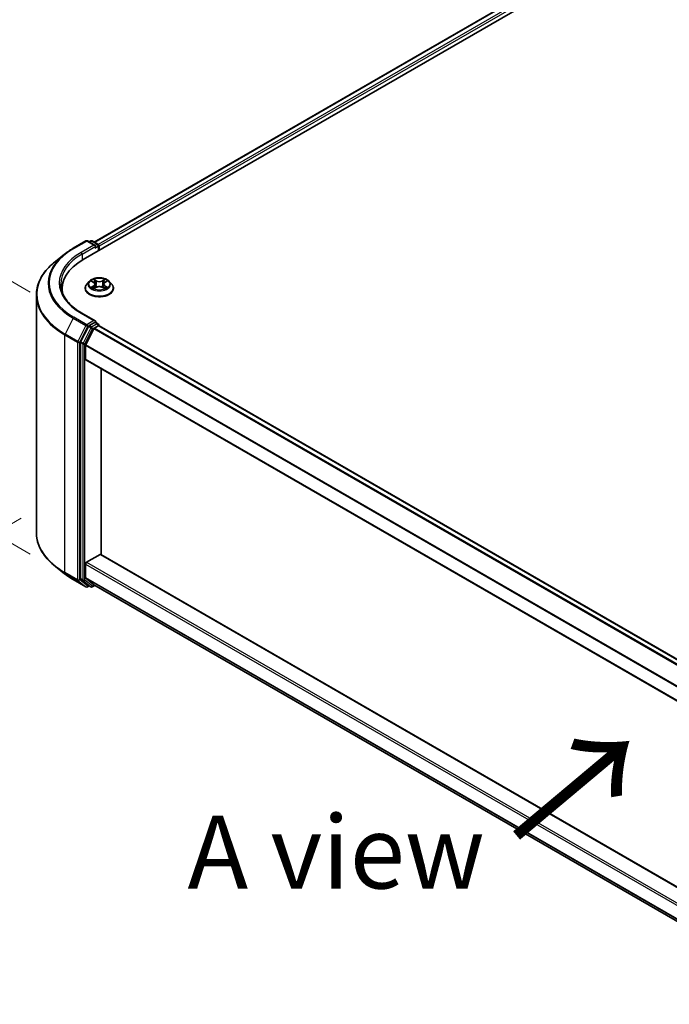
# Model space of a CAD drawing. Units: millimetres. Extents: x 36 to 9480, y 20 to 1846.
# Drawn here: x 93 to 148, y 533 to 617 of the extents above; entities that cross this region are included whole.
import ezdxf

# ---------------------------------------------------------------- set-up
doc = ezdxf.new("R2010")
doc.units = ezdxf.units.MM
doc.header["$LTSCALE"] = 2.5
doc.layers.get('Defpoints').update_dxf_attribs({"lineweight": 25})
for name, color, linetype, lineweight in [('Dimension (ISO)', 7, 'Continuous', 18), ('Symbol (ISO)', 7, 'Continuous', 18), ('Visible (ISO)', 7, 'Continuous', 35), ('Visible Narrow (ISO)', 7, 'Continuous', 25)]:
    doc.layers.add(name, color=color, linetype=linetype, lineweight=lineweight)
doc.styles.add('Note Text (TK)', font='MS PGothic.ttf')
doc.dimstyles.new('Default - Method 1b (TK)', dxfattribs={"dimscale": 2.5, "dimtxt": 2.5, "dimasz": 2.5, "dimexe": 1, "dimexo": 1.5, "dimgap": 1, "dimtad": 1, "dimrnd": 1e-08, "dimdsep": 46, "dimtxsty": 'Note Text (TK)', "dimcen": 0.09, "dimdle": 5, "dimclrd": 100, "dimclre": 100, "dimclrt": 7, "dimadec": 1, "dimazin": 1, "dimtfac": 1, "dimtmove": 0, "dimatfit": 3, "dimfxl": 1, "dimtolj": 1, "dimlwd": -1, "dimlwe": -1, "dimarcsym": 0})

# ---------------------------------------------------------------- blocks, each defined once
blk = doc.blocks.new('*D18')
at = {"layer": 'Defpoints', "color": 0}
for p in [(96.684, 576.493), (54.787, 552.303), (202.75, 515.256)]:
    blk.add_point(p, dxfattribs=at)
at = {"layer": 'Dimension (ISO)', "color": 100}
for p, q in [((92.934, 574.328), (52.287, 550.86)), ((155.44, 494.191), (60.199, 549.178)), ((199, 513.091), (158.353, 489.623))]:
    blk.add_line(p, q, dxfattribs=at)
for points in [[(60.72, 550.081), (59.678, 548.276), (54.787, 552.303)], [(155.961, 495.093), (154.919, 493.289), (160.853, 491.066)]]:
    blk.add_solid(points, dxfattribs=at)
at = {"layer": 'Dimension (ISO)', "color": 7, "insert": (105.37, 528.93), "char_height": 6.25, "attachment_point": 4, "rotation": 330, "style": 'Note Text (TK)'}
blk.add_mtext('\\A1;{\\Q30.000;\\W0.816;\\H0.816x;360}', dxfattribs=at)
blk = doc.blocks.new('*D19')
at = {"layer": 'Defpoints', "color": 0}
for p in [(97.462, 591.534), (80.668, 578.776), (97.462, 569.08)]:
    blk.add_point(p, dxfattribs=at)
at = {"layer": 'Dimension (ISO)', "color": 100}
for p, q in [((93.712, 593.699), (78.168, 602.673)), ((80.668, 594.98), (80.668, 585.026)), ((93.712, 571.245), (78.168, 580.22))]:
    blk.add_line(p, q, dxfattribs=at)
for points in [[(79.626, 594.98), (81.71, 594.98), (80.668, 601.23)], [(79.626, 585.026), (81.71, 585.026), (80.668, 578.776)]]:
    blk.add_solid(points, dxfattribs=at)
at = {"layer": 'Dimension (ISO)', "color": 7, "insert": (75.618, 585.844), "char_height": 6.25, "attachment_point": 4, "rotation": 90, "style": 'Note Text (TK)'}
blk.add_mtext('\\A1;{\\Q30.000;\\W0.816;\\H0.816x;66}', dxfattribs=at)

msp = doc.modelspace()

# ---------------------------------------------------------------- linework, layer by layer
at = {"layer": 'Visible (ISO)'}
for p, q in [((98.2454, 596.4771), (233.7742, 674.7247)), ((231.7496, 674.5029), (99.2001, 597.9754)), ((97.3993, 597.446), (98.4894, 598.0754)), ((99.2837, 597.689), (98.6144, 598.0754)), ((98.9022, 598.0753), (98.7584, 597.9923)), ((99.0272, 598.0753), (99.5158, 597.7931)), ((99.5783, 597.6849), (99.5783, 597.2467)), ((99.6301, 597.2766), (99.6301, 597.6168)), ((96.6548, 596.9436), (95.8669, 596.3199)), ((98.7756, 594.6092), (98.5689, 594.3786)), ((98.9781, 594.6345), (99.1555, 594.5285)), ((100.1048, 594.5285), (100.2822, 594.6345)), ((100.2821, 594.6346), (100.2822, 594.6346)), ((100.4846, 594.6092), (100.6913, 594.3786)), ((96.4514, 593.681), (96.4514, 593.9766)), ((98.4218, 594.0106), (98.4218, 594.0245)), ((99.188, 594.0028), (99.3727, 594.1058)), ((99.2647, 594.3828), (99.2989, 594.0647)), ((99.8875, 594.1058), (100.0723, 594.0028)), ((99.9955, 594.3828), (99.9614, 594.0647)), ((100.8385, 594.0106), (100.8385, 594.0245)), ((94.2431, 573.0908), (94.2431, 593.4293)), ((99.2837, 591.2251), (98.1311, 591.8905)), ((98.6905, 590.7438), (98.0302, 589.4475)), ((98.4721, 589.1859), (99.1617, 590.5395)), ((99.2471, 591.1019), (98.7584, 590.8197)), ((99.2296, 590.6155), (99.5417, 590.7957)), ((99.3057, 591.1103), (99.5158, 590.989)), ((99.5783, 590.8076), (99.5783, 590.8807)), ((190.8469, 538.1229), (99.6042, 590.8019)), ((98.0097, 589.3703), (98.0097, 569.155)), ((98.4516, 587.9549), (98.4516, 589.1087)), ((189.6907, 535.2358), (98.4775, 587.8977)), ((99.7774, 571.208), (99.7774, 587.1472)), ((98.54, 570.5534), (99.689, 571.2168)), ((99.7515, 571.223), (189.6907, 519.2966)), ((96.6548, 569.5766), (95.8669, 570.2003)), ((98.4516, 569.2465), (98.4516, 570.4003)), ((99.1617, 568.6356), (98.4721, 569.193)), ((97.3993, 569.0742), (98.4894, 568.4448)), ((98.0302, 569.1015), (98.6905, 568.5677)), ((98.7584, 568.5279), (98.6144, 568.4448)), ((98.9022, 568.4449), (98.6959, 568.564)), ((99.0272, 568.4449), (99.259, 568.5788)), ((99.1671, 568.6319), (189.6907, 516.3681))]:
    msp.add_line(p, q, dxfattribs=at)
for centre, start, end in [((98.5519, 597.9671), 60, 120), ((98.9647, 597.967), 60, 120), ((99.4533, 597.6849), 0, 60), ((99.4533, 590.8807), 0, 60), ((98.5519, 568.553), 240, 300), ((98.9647, 568.5532), 240, 300)]:
    msp.add_arc(centre, 0.125, start, end, dxfattribs=at)
for centre, major_axis, start_param, end_param in [((99.1587, 597.6168), (0.1768, 0), 0, 1.5707963), ((99.2471, 597.5658), (-0.0625, -0.1083), 0.7853982, 2.3561945), ((99.5417, 597.6679), (-0.0625, 0.1083), 3.9269908, 5.4164216), ((102.5764, 593.9766), (-6.125, 0), 5.4977871, 6.3952101), ((102.5764, 593.2962), (-6.25, 0), 6.0825558, 6.1302195), ((99.1587, 591.1529), (0.1768, 0), 0, 1.5707963), ((99.2471, 591.2039), (0.0625, -0.1083), 0.1595481, 0.7853982), ((98.7584, 590.7177), (0.0625, 0.1083), 0.7853982, 1.6614562), ((99.2296, 590.5134), (0.0625, 0.1083), 0.7853982, 1.6614562), ((99.5417, 590.6936), (0.0625, 0.1083), 0, 0.7853982), ((98.0981, 589.4214), (0.0625, 0.1083), 1.6614562, 2.3561945), ((98.54, 589.1597), (0.0625, 0.1083), 1.6614562, 2.3561945), ((98.54, 588.006), (-0.0625, -0.1083), 5.4977871, 6.2831853), ((99.689, 571.1147), (0.0625, 0.1083), 0, 0.7853982), ((98.54, 570.4513), (0.0625, 0.1083), 0.7853982, 2.3561945), ((98.54, 569.2975), (-0.0625, -0.1083), 5.4977871, 6.1925254), ((98.0981, 569.206), (-0.0625, -0.1083), 5.4977871, 6.1925254), ((98.7584, 568.6723), (-0.0625, -0.1083), 6.1925254, 6.2831853), ((99.2296, 568.7401), (-0.0625, -0.1083), 6.1925254, 6.2831853)]:
    msp.add_ellipse(centre, major_axis=major_axis, ratio=0.5773503, start_param=start_param, end_param=end_param, dxfattribs=at)
for points, knots in [([(96.6548, 596.9436), (96.7, 596.9794), (96.7461, 597.0147), (96.8401, 597.0844), (96.888, 597.1189), (96.9856, 597.1868), (97.0353, 597.2204), (97.1364, 597.2865), (97.1878, 597.3191), (97.2923, 597.3833), (97.3454, 597.4149), (97.3993, 597.446)], [4.55712806, 4.55712806, 4.55712806, 4.55712806, 4.58818025, 4.58818025, 4.61923243, 4.61923243, 4.65028461, 4.65028461, 4.6813368, 4.6813368, 4.71238898, 4.71238898, 4.71238898, 4.71238898]), ([(95.8669, 596.3199), (95.6595, 596.1557), (95.4696, 595.9836), (95.1279, 595.626), (94.9761, 595.4405), (94.7135, 595.0587), (94.6026, 594.8624), (94.424, 594.462), (94.3563, 594.2579), (94.2658, 593.8457), (94.2431, 593.6375), (94.2431, 593.4293)], [1.72605724, 1.72605724, 1.72605724, 1.72605724, 1.85208469, 1.85208469, 1.97811214, 1.97811214, 2.10413959, 2.10413959, 2.23016704, 2.23016704, 2.35619449, 2.35619449, 2.35619449, 2.35619449]), ([(100.4846, 594.6092), (100.4335, 594.6663), (100.3686, 594.7163), (100.2154, 594.8025), (100.1261, 594.8379), (99.9345, 594.8897), (99.8323, 594.906), (99.6251, 594.9186), (99.5201, 594.9149), (99.3171, 594.8879), (99.219, 594.8645), (99.0387, 594.7995), (98.9566, 594.7578), (98.845, 594.6779), (98.8076, 594.6449), (98.7756, 594.6092)], [1.2629648, 1.2629648, 1.2629648, 1.2629648, 1.5839777, 1.5839777, 1.9184063, 1.9184063, 2.2514838, 2.2514838, 2.5827972, 2.5827972, 2.9145331, 2.9145331, 3.2485111, 3.2485111, 3.4494242, 3.4494242, 3.4494242, 3.4494242]), ([(99.0189, 594.6101), (98.994, 594.6383), (98.9562, 594.6544), (98.9199, 594.6623), (98.9195, 594.6624), (98.9191, 594.6625)], [0.001902216, 0.001902216, 0.001902216, 0.001902216, 0.032055974, 0.032055974, 0.032394303, 0.032394303, 0.032394303, 0.032394303]), ([(98.9191, 594.6625), (98.9195, 594.6624), (98.9199, 594.6622), (98.9236, 594.6608), (98.9269, 594.6595), (98.9303, 594.6581)], [-0.0323943032, -0.0323943032, -0.0323943032, -0.0323943032, -0.0320559737, -0.0320559737, -0.0289727583, -0.0289727583, -0.0289727583, -0.0289727583]), ([(99.1504, 594.7943), (99.1502, 594.7944), (99.1501, 594.7946), (99.1497, 594.7949), (99.1494, 594.7951), (99.1492, 594.7953)], [-0.00023059908, -0.00023059908, -0.00023059908, -0.00023059908, 0, 0, 0.00033832945, 0.00033832945, 0.00033832945, 0.00033832945]), ([(99.1492, 594.7953), (99.1494, 594.7951), (99.1495, 594.7949), (99.1498, 594.7945), (99.1499, 594.7943), (99.15, 594.7941)], [-0.00033832945, -0.00033832945, -0.00033832945, -0.00033832945, 0, 0, 0.00024151791, 0.00024151791, 0.00024151791, 0.00024151791]), ([(99.2647, 594.3828), (99.2635, 594.3941), (99.2609, 594.4053), (99.2531, 594.4272), (99.2479, 594.4379), (99.2351, 594.4585), (99.2275, 594.4684), (99.2103, 594.4872), (99.2006, 594.4962), (99.1794, 594.5131), (99.1679, 594.5211), (99.1555, 594.5285)], [0.84730152, 0.84730152, 0.84730152, 0.84730152, 0.98850982, 0.98850982, 1.12971813, 1.12971813, 1.27092643, 1.27092643, 1.41213473, 1.41213473, 1.55334303, 1.55334303, 1.55334303, 1.55334303]), ([(100.1048, 594.5285), (100.0924, 594.5211), (100.0808, 594.5131), (100.0596, 594.4962), (100.0499, 594.4872), (100.0327, 594.4684), (100.0251, 594.4585), (100.0124, 594.4379), (100.0072, 594.4272), (99.9993, 594.4053), (99.9967, 594.3941), (99.9955, 594.3828)], [3.15904595, 3.15904595, 3.15904595, 3.15904595, 3.30025425, 3.30025425, 3.44146255, 3.44146255, 3.58267086, 3.58267086, 3.72387916, 3.72387916, 3.86508746, 3.86508746, 3.86508746, 3.86508746]), ([(100.0597, 594.7069), (100.0831, 594.7392), (100.0964, 594.7725), (100.1107, 594.7949), (100.1109, 594.7951), (100.111, 594.7953)], [0, 0, 0, 0, 0.032055974, 0.032055974, 0.032394303, 0.032394303, 0.032394303, 0.032394303]), ([(100.111, 594.7953), (100.1108, 594.7951), (100.1106, 594.7949), (100.1081, 594.7928), (100.1059, 594.7908), (100.1037, 594.7887)], [-0.0323943032, -0.0323943032, -0.0323943032, -0.0323943032, -0.0320559737, -0.0320559737, -0.0289727583, -0.0289727583, -0.0289727583, -0.0289727583]), ([(100.3411, 594.6625), (100.3407, 594.6624), (100.3403, 594.6623), (100.3396, 594.6622), (100.3393, 594.6621), (100.339, 594.6621)], [-0.00033832945, -0.00033832945, -0.00033832945, -0.00033832945, 0, 0, 0.00024151791, 0.00024151791, 0.00024151791, 0.00024151791]), ([(100.3393, 594.6618), (100.3395, 594.6619), (100.3398, 594.662), (100.3404, 594.6622), (100.3407, 594.6624), (100.3411, 594.6625)], [-0.00023059908, -0.00023059908, -0.00023059908, -0.00023059908, 0, 0, 0.00033832945, 0.00033832945, 0.00033832945, 0.00033832945]), ([(98.1311, 591.8905), (97.9, 592.024), (97.6876, 592.1676), (97.3057, 592.4711), (97.1362, 592.6309), (96.8437, 592.9623), (96.7208, 593.1338), (96.5239, 593.4838), (96.4498, 593.6622), (96.3511, 594.0221), (96.3264, 594.2035), (96.3264, 594.3849)], [3.14159265, 3.14159265, 3.14159265, 3.14159265, 3.29867229, 3.29867229, 3.45575192, 3.45575192, 3.61283155, 3.61283155, 3.76991118, 3.76991118, 3.92699082, 3.92699082, 3.92699082, 3.92699082]), ([(98.5689, 594.3786), (98.5503, 594.3579), (98.5332, 594.3364), (98.5024, 594.2921), (98.4887, 594.2693), (98.4648, 594.2226), (98.4547, 594.1986), (98.4384, 594.1499), (98.4322, 594.1251), (98.4239, 594.075), (98.4218, 594.0498), (98.4218, 594.0245)], [3.4494242, 3.4494242, 3.4494242, 3.4494242, 3.54493753, 3.54493753, 3.64045085, 3.64045085, 3.73596417, 3.73596417, 3.83147749, 3.83147749, 3.92699082, 3.92699082, 3.92699082, 3.92699082]), ([(98.4218, 594.0106), (98.4218, 593.9361), (98.4414, 593.8618), (98.5176, 593.7194), (98.5755, 593.6517), (98.725, 593.5288), (98.8178, 593.4742), (99.0277, 593.385), (99.145, 593.3506), (99.3915, 593.3052), (99.5206, 593.2943), (99.7782, 593.2967), (99.9066, 593.31), (100.1501, 593.3599), (100.2651, 593.3964), (100.4705, 593.4894), (100.5608, 593.5461), (100.7065, 593.6746), (100.7621, 593.7465), (100.8242, 593.8836), (100.8385, 593.9471), (100.8385, 594.0106)], [3.9269908, 3.9269908, 3.9269908, 3.9269908, 4.2267014, 4.2267014, 4.5391124, 4.5391124, 4.8636054, 4.8636054, 5.1893334, 5.1893334, 5.5140838, 5.5140838, 5.8384387, 5.8384387, 6.1632728, 6.1632728, 6.4890702, 6.4890702, 6.8129852, 6.8129852, 7.0685835, 7.0685835, 7.0685835, 7.0685835]), ([(98.921, 594.1079), (98.9207, 594.1078), (98.9205, 594.1077), (98.9199, 594.1075), (98.9195, 594.1073), (98.9191, 594.1072)], [-0.00023059908, -0.00023059908, -0.00023059908, -0.00023059908, 0, 0, 0.00033832945, 0.00033832945, 0.00033832945, 0.00033832945]), ([(98.9191, 594.1072), (98.9195, 594.1073), (98.9199, 594.1074), (98.9206, 594.1075), (98.9209, 594.1076), (98.9212, 594.1076)], [-0.00033832945, -0.00033832945, -0.00033832945, -0.00033832945, 0, 0, 0.00024151791, 0.00024151791, 0.00024151791, 0.00024151791]), ([(99.0586, 594.092), (99.0661, 594.0858), (99.0743, 594.0795), (99.0918, 594.0669), (99.1011, 594.0607), (99.121, 594.0483), (99.1315, 594.0422), (99.1536, 594.0303), (99.1652, 594.0244), (99.1844, 594.0154), (99.1916, 594.0122), (99.199, 594.009)], [4.53491661, 4.53491661, 4.53491661, 4.53491661, 4.60506204, 4.60506204, 4.67520747, 4.67520747, 4.7453529, 4.7453529, 4.81549833, 4.81549833, 4.85637589, 4.85637589, 4.85637589, 4.85637589]), ([(99.1954, 594.0069), (99.1751, 594.0082), (99.1627, 593.9952), (99.1495, 593.9748), (99.1494, 593.9746), (99.1492, 593.9744)], [0.002431037, 0.002431037, 0.002431037, 0.002431037, 0.032055974, 0.032055974, 0.032394303, 0.032394303, 0.032394303, 0.032394303]), ([(99.1492, 593.9744), (99.1494, 593.9746), (99.1497, 593.9748), (99.1521, 593.9769), (99.1543, 593.9788), (99.1565, 593.9806)], [-0.0323943032, -0.0323943032, -0.0323943032, -0.0323943032, -0.0320559737, -0.0320559737, -0.0289727583, -0.0289727583, -0.0289727583, -0.0289727583]), ([(99.8875, 594.1058), (99.8597, 594.1213), (99.8281, 594.1342), (99.7601, 594.1537), (99.7237, 594.1603), (99.6492, 594.167), (99.6111, 594.167), (99.5366, 594.1603), (99.5001, 594.1537), (99.4321, 594.1342), (99.4005, 594.1213), (99.3727, 594.1058)], [1.5882496, 1.5882496, 1.5882496, 1.5882496, 1.8954276, 1.8954276, 2.2026055, 2.2026055, 2.5097835, 2.5097835, 2.8169614, 2.8169614, 3.1241394, 3.1241394, 3.1241394, 3.1241394]), ([(100.0612, 594.009), (100.0686, 594.0122), (100.0758, 594.0154), (100.095, 594.0244), (100.1066, 594.0303), (100.1287, 594.0422), (100.1392, 594.0483), (100.1591, 594.0607), (100.1685, 594.0669), (100.186, 594.0795), (100.1941, 594.0858), (100.2017, 594.092)], [6.13919839, 6.13919839, 6.13919839, 6.13919839, 6.18007596, 6.18007596, 6.25022139, 6.25022139, 6.32036682, 6.32036682, 6.39051225, 6.39051225, 6.46065768, 6.46065768, 6.46065768, 6.46065768]), ([(100.1098, 593.9754), (100.11, 593.9753), (100.1102, 593.9751), (100.1106, 593.9748), (100.1108, 593.9746), (100.111, 593.9744)], [-0.00023059908, -0.00023059908, -0.00023059908, -0.00023059908, 0, 0, 0.00033832945, 0.00033832945, 0.00033832945, 0.00033832945]), ([(100.111, 593.9744), (100.1109, 593.9746), (100.1107, 593.9748), (100.1105, 593.9752), (100.1104, 593.9754), (100.1103, 593.9756)], [-0.00033832945, -0.00033832945, -0.00033832945, -0.00033832945, 0, 0, 0.00024151791, 0.00024151791, 0.00024151791, 0.00024151791]), ([(100.2368, 594.1086), (100.2614, 594.1132), (100.3018, 594.1155), (100.3403, 594.1074), (100.3407, 594.1073), (100.3411, 594.1072)], [0, 0, 0, 0, 0.032055974, 0.032055974, 0.032394303, 0.032394303, 0.032394303, 0.032394303]), ([(100.3411, 594.1072), (100.3407, 594.1073), (100.3404, 594.1075), (100.3367, 594.1089), (100.3333, 594.1101), (100.3299, 594.1112)], [-0.0323943032, -0.0323943032, -0.0323943032, -0.0323943032, -0.0320559737, -0.0320559737, -0.0289727583, -0.0289727583, -0.0289727583, -0.0289727583]), ([(100.8385, 594.0245), (100.8385, 594.0498), (100.8364, 594.075), (100.828, 594.1251), (100.8218, 594.1499), (100.8055, 594.1986), (100.7954, 594.2226), (100.7716, 594.2693), (100.7578, 594.2921), (100.727, 594.3364), (100.7099, 594.3579), (100.6913, 594.3786)], [0.78539816, 0.78539816, 0.78539816, 0.78539816, 0.88091149, 0.88091149, 0.97642481, 0.97642481, 1.07193813, 1.07193813, 1.16745145, 1.16745145, 1.26296478, 1.26296478, 1.26296478, 1.26296478]), ([(99.2471, 591.1019), (99.2583, 591.1083), (99.2703, 591.1125), (99.2914, 591.115), (99.3004, 591.1134), (99.3057, 591.1103)], [0.185147228, 0.185147228, 0.185147228, 0.185147228, 0.196528423, 0.196528423, 0.207909617, 0.207909617, 0.207909617, 0.207909617]), ([(95.8669, 570.2003), (95.6595, 570.3645), (95.4696, 570.5366), (95.1279, 570.8942), (94.9761, 571.0797), (94.7135, 571.4615), (94.6026, 571.6578), (94.424, 572.0582), (94.3563, 572.2622), (94.2658, 572.6745), (94.2431, 572.8827), (94.2431, 573.0908)], [3.29685357, 3.29685357, 3.29685357, 3.29685357, 3.42288102, 3.42288102, 3.54890847, 3.54890847, 3.67493592, 3.67493592, 3.80096337, 3.80096337, 3.92699082, 3.92699082, 3.92699082, 3.92699082]), ([(96.6548, 569.5766), (96.7, 569.5408), (96.7461, 569.5055), (96.8401, 569.4357), (96.888, 569.4013), (96.9856, 569.3333), (97.0353, 569.2998), (97.1364, 569.2337), (97.1878, 569.2011), (97.2923, 569.1369), (97.3454, 569.1053), (97.3993, 569.0742)], [2.98633174, 2.98633174, 2.98633174, 2.98633174, 3.01738392, 3.01738392, 3.0484361, 3.0484361, 3.07948829, 3.07948829, 3.11054047, 3.11054047, 3.14159265, 3.14159265, 3.14159265, 3.14159265])]:
    msp.add_open_spline(points, degree=3, knots=knots, dxfattribs=at)
for points in [[(98.9303, 594.6581), (98.9465, 594.6515), (98.9628, 594.6437), (98.9781, 594.6346)], [(100.1037, 594.7887), (100.0831, 594.7695), (100.0622, 594.7457), (100.0387, 594.7228)], [(99.1565, 593.9806), (99.1668, 593.9893), (99.1772, 593.9968), (99.1879, 594.0029)], [(100.3299, 594.1112), (100.2984, 594.1221), (100.2664, 594.1289), (100.2424, 594.1334)]]:
    msp.add_open_spline(points, degree=3, dxfattribs=at)
at = {"layer": 'Visible Narrow (ISO)'}
for p, q in [((231.8121, 674.4967), (99.2367, 597.9543)), ((232.1243, 674.3165), (99.5438, 597.7711)), ((232.2126, 674.1634), (99.6301, 597.6168)), ((97.4618, 597.4398), (98.5519, 598.0692)), ((98.5519, 598.0692), (99.1587, 597.7189)), ((98.795, 597.9711), (98.9647, 598.0691)), ((98.9647, 598.0691), (99.4533, 597.7869)), ((99.1587, 597.7189), (98.0686, 597.0895)), ((98.157, 596.9364), (99.3355, 597.6168)), ((99.2471, 597.4637), (99.5417, 597.6338)), ((99.4533, 597.7869), (99.2837, 597.689)), ((99.5417, 597.6338), (99.5417, 597.2256)), ((98.157, 596.9364), (98.157, 596.425)), ((98.9191, 594.6625), (99.1448, 594.5276)), ((99.3829, 594.6651), (99.1492, 594.7953)), ((99.2216, 594.7228), (99.3685, 594.6409)), ((99.3474, 594.3459), (99.2728, 594.6151)), ((99.3685, 594.6409), (99.3474, 594.3459)), ((100.111, 594.7953), (99.8774, 594.6651)), ((99.8918, 594.6409), (100.0387, 594.7228)), ((99.8918, 594.6409), (99.9128, 594.3459)), ((99.9874, 594.6151), (99.9128, 594.3459)), ((100.1154, 594.5276), (100.3411, 594.6625)), ((99.1448, 594.2421), (98.9191, 594.1072)), ((99.0179, 594.1334), (99.1597, 594.2183)), ((99.0931, 594.0662), (99.0782, 594.0902)), ((99.1492, 593.9744), (99.3829, 594.1047)), ((99.1597, 594.2183), (99.1744, 594.0201)), ((99.1756, 594.0029), (99.1756, 594.0028)), ((99.1762, 593.9956), (99.1762, 593.9956)), ((99.8774, 594.1047), (100.111, 593.9744)), ((100.0841, 593.9956), (100.0841, 593.9956)), ((100.0846, 594.0029), (100.0846, 594.0028)), ((100.1005, 594.2183), (100.0859, 594.0201)), ((100.1005, 594.2183), (100.2424, 594.1334)), ((100.3411, 594.1072), (100.1154, 594.2421)), ((100.182, 594.0902), (100.1671, 594.0662)), ((97.3939, 591.4581), (96.7043, 590.1044)), ((97.3939, 591.4581), (98.484, 590.8287)), ((98.5519, 590.9046), (97.4618, 591.534)), ((98.0686, 591.8843), (99.1587, 591.255)), ((99.1587, 591.255), (98.5519, 590.9046)), ((98.484, 590.8287), (97.7944, 589.4751)), ((97.9507, 589.3979), (98.6403, 590.7515)), ((98.8968, 590.6247), (98.2364, 589.3284)), ((98.3927, 589.2513), (99.0531, 590.5476)), ((98.6403, 590.7515), (98.7584, 590.8197)), ((98.6905, 590.7438), (98.8968, 590.6247)), ((98.9647, 590.7006), (98.7584, 590.8197)), ((99.4533, 590.9828), (98.9647, 590.7006)), ((99.0531, 590.5476), (99.5417, 590.8297)), ((190.3996, 537.8633), (99.1617, 590.5395)), ((190.4981, 537.9215), (99.2296, 590.6155)), ((99.2471, 591.1019), (99.4533, 590.9828)), ((99.5417, 590.8297), (99.5417, 590.7957)), ((190.8103, 538.1018), (99.5417, 590.7957)), ((96.6838, 590.0273), (97.774, 589.3979)), ((96.6838, 569.6888), (96.6838, 590.0273)), ((97.7944, 589.4751), (96.7043, 590.1044)), ((98.2364, 589.3284), (98.0302, 589.4475)), ((97.774, 589.3979), (97.774, 569.0594)), ((97.9507, 569.0594), (97.9507, 589.3979)), ((98.0097, 589.3703), (98.2159, 589.2513)), ((98.2159, 589.2513), (98.2159, 569.0359)), ((98.3927, 569.0359), (98.3927, 589.2513)), ((189.6907, 536.4318), (98.4516, 589.1087)), ((189.7, 536.5154), (98.4721, 589.1859)), ((189.6907, 535.278), (98.4516, 587.9549)), ((99.689, 571.2168), (189.6907, 519.2543)), ((98.4516, 570.4003), (189.6907, 517.7234)), ((98.54, 570.5534), (189.6907, 517.9275)), ((97.774, 569.0594), (96.6838, 569.6888)), ((96.7043, 569.6353), (97.7944, 569.0059)), ((97.3939, 569.0779), (96.7043, 569.6353)), ((98.4516, 569.2465), (189.6907, 516.5696)), ((98.4721, 569.193), (189.6907, 516.5279)), ((98.484, 568.4485), (97.3939, 569.0779)), ((97.7944, 569.0059), (98.484, 568.4485)), ((98.6403, 568.502), (97.9507, 569.0594)), ((98.2159, 569.0359), (98.0097, 569.155)), ((98.0302, 569.1015), (98.2364, 568.9824)), ((98.2364, 568.9824), (98.8968, 568.4486)), ((99.0531, 568.5021), (98.3927, 569.0359)), ((98.7218, 568.5491), (98.6403, 568.502)), ((98.8968, 568.4486), (98.6905, 568.5677)), ((99.2224, 568.5999), (99.0531, 568.5021)), ((99.1617, 568.6356), (189.6907, 516.3686))]:
    msp.add_line(p, q, dxfattribs=at)
for centre, major_axis, ratio, start_param, end_param in [((98.5519, 597.9671), (-0.0625, 0.1083), 0.5773503, 5.4977871, 6.2831853), ((98.5519, 597.9671), (0.0625, 0.1083), 0.5773503, 0, 0.7853982), ((98.9647, 597.967), (-0.0625, 0.1083), 0.5773503, 5.4977871, 6.2831853), ((98.9647, 597.967), (0.0625, 0.1083), 0.5773503, 0, 0.7853982), ((102.5764, 594.4869), (-7.2331, 0), 0.5773503, 5.4977871, 7.0685835), ((102.5764, 594.4869), (-6.375, 0), 0.5773503, 5.4977871, 7.0685835), ((97.4618, 597.3378), (-0.0625, 0.1083), 0.5773503, 5.4977871, 6.2831853), ((98.0686, 596.9874), (-0.0625, 0.1083), 0.5773503, 3.9269908, 5.4977871), ((99.4533, 597.6849), (0.0625, 0.1083), 0.5773503, 0, 0.7853982), ((99.4533, 597.6849), (0.0625, -0.1083), 0.5773503, 0.7853982, 2.3561945), ((99.4533, 597.6849), (0.125, 0), 0.5773503, 5.4977871, 6.2831853), ((102.5764, 593.4947), (-8.3044, 0), 0.5773503, 5.6530481, 7.0685835), ((102.5764, 594.4502), (-7.3291, 0), 0.5773503, 5.6530481, 7.0685835), ((102.5764, 594.3849), (-6.25, 0), 0.5773503, 5.4977871, 6.2831853), ((99.6301, 594.3539), (-0.9621, 0), 0.5773503, 5.8056187, 9.9023446), ((99.6301, 594.3849), (-0.8584, 0), 0.5773503, 5.3071026, 5.6884717), ((99.6301, 594.2904), (0.6717, 0), 0.5773503, 2.1762943, 2.4206222), ((99.1448, 594.5106), (0.0107, 0.0179), 0.5873385, 0, 0.7942785), ((98.8888, 594.3849), (0.3559, 0), 0.5773503, 5.5152404, 7.0511302), ((99.2071, 594.7157), (-0.017, -0.012), 0.1849737, 1.043317, 2.4384992), ((99.1522, 594.629), (0.0882, -0.1763), 0.5476269, 1.2270205, 1.8422764), ((99.2584, 594.6079), (-0.0201, -0.0056), 0.2229178, 3.8515805, 5.2070037), ((99.3829, 594.648), (-0.0101, -0.0182), 0.5671862, 3.9184152, 5.401945), ((99.6301, 594.7973), (0.3767, 0), 0.5773503, 3.9444441, 5.4803339), ((99.6301, 594.8129), (-0.3559, 0), 0.5773503, 0.8028515, 2.3387412), ((99.8774, 594.648), (0.0101, -0.0182), 0.5671862, 0.8812403, 2.3647701), ((100.3715, 594.3849), (-0.3559, 0), 0.5773503, 5.5152404, 7.0511302), ((100.108, 594.629), (-0.0882, -0.1763), 0.5476269, 4.4409089, 5.0561648), ((100.0018, 594.6079), (-0.0201, 0.0056), 0.2229178, 4.2177743, 5.5731974), ((99.6301, 594.2904), (0.6717, 0), 0.5773503, 0.7209705, 0.9652983), ((100.0531, 594.7157), (-0.017, 0.012), 0.1849737, 0.7030935, 2.0982756), ((100.1154, 594.5106), (-0.0107, 0.0179), 0.5873385, 5.4889069, 6.2831853), ((99.6301, 594.3849), (-0.8584, 0), 0.5773503, 3.7363063, 4.1176753), ((99.6301, 594.0616), (-1.1949, 0), 0.5773503, 5.8056187, 9.9023446), ((99.6301, 594.0245), (-1.2083, 0), 0.5773503, 0, 3.1415927), ((99.6301, 594.0106), (1.2083, 0), 0.5773503, 3.1415927, 6.2831853), ((99.6301, 594.3849), (0.8584, 0), 0.5773503, 3.7363063, 4.1176753), ((99.0328, 594.1266), (-0.004, -0.0204), 0.7797536, 4.5269049, 5.922087), ((98.9691, 593.9714), (-0.0657, -0.1569), 0.7122196, 2.6720097, 3.2872655), ((99.0931, 594.0833), (-0.0177, -0.011), 0.7297361, 5.1634453, 5.7754826), ((99.1448, 594.2251), (0.0107, -0.0179), 0.5873385, 0.8637843, 2.3473142), ((98.8888, 594.3693), (0.3767, 0), 0.5773503, 5.5152404, 6.3450887), ((99.333, 594.3387), (-0.0201, -0.0056), 0.2228845, 3.8515738, 5.2026198), ((99.3829, 594.0876), (-0.0101, 0.0182), 0.5671862, 5.5063628, 6.2831853), ((99.6301, 593.9568), (0.3559, 0), 0.5773503, 0.8028515, 2.3387412), ((99.8774, 594.0876), (0.0101, 0.0182), 0.5671862, 0, 0.7768225), ((99.9272, 594.3387), (-0.0201, 0.0056), 0.2228845, 4.2221582, 5.5732041), ((100.3715, 594.3693), (-0.3767, 0), 0.5773503, 6.221282, 7.0511302), ((100.1154, 594.2251), (-0.0107, -0.0179), 0.5873385, 3.9358711, 5.419401), ((99.6301, 594.3849), (0.8584, 0), 0.5773503, 5.3071026, 5.6884717), ((100.2912, 593.9714), (0.0657, -0.1569), 0.7122196, 2.9959198, 3.6111756), ((100.1671, 594.0833), (-0.0177, 0.011), 0.7297361, 3.6492954, 4.2613326), ((100.2275, 594.1266), (0.004, -0.0204), 0.7797536, 0.3610983, 1.7562804), ((102.5764, 593.4293), (-8.3333, 0), 0.5773503, 0, 0.7853982), ((97.4618, 591.4319), (-0.0625, -0.1083), 0.5773503, 3.9269908, 4.8030489), ((98.0686, 591.7823), (0.0625, 0.1083), 0.5773503, 0, 0.7853982), ((98.5519, 590.8026), (-0.0625, -0.1083), 0.5773503, 3.9269908, 4.8030489), ((98.5519, 590.8026), (-0.1114, 0.0567), 0.0739221, 0.9533753, 2.5241717), ((98.5519, 590.8026), (0.0625, -0.1083), 0.5773503, 0.7853982, 2.3561945), ((98.9647, 590.5986), (-0.0625, -0.1083), 0.5773503, 3.9269908, 4.8030489), ((98.9647, 590.5986), (-0.1114, 0.0567), 0.0739221, 0.9533753, 2.5241717), ((98.9647, 590.5986), (0.0625, -0.1083), 0.5773503, 0.7853982, 2.3561945), ((99.4533, 590.8807), (0.0625, 0.1083), 0.5773503, 0, 0.7853982), ((99.4533, 590.8807), (0.0625, -0.1083), 0.5773503, 0.7853982, 2.3561945), ((99.4533, 590.8807), (0.125, 0), 0.5773503, 5.4977871, 6.2831853), ((96.7722, 590.0783), (0.0625, 0.1083), 0.5773503, 1.6614562, 2.3561945), ((97.8624, 589.4489), (-0.0625, -0.1083), 0.5773503, 4.8030489, 5.4977871), ((97.8624, 589.4489), (0.1114, -0.0567), 0.0739221, 4.094968, 5.6657643), ((97.8624, 589.4489), (-0.125, 0), 0.5773503, 0.7853982, 2.3561945), ((98.3043, 589.3023), (-0.0625, -0.1083), 0.5773503, 4.8030489, 5.4977871), ((98.3043, 589.3023), (-0.125, 0), 0.5773503, 0.7853982, 2.3561945), ((98.3043, 589.3023), (0.1114, -0.0567), 0.0739221, 4.094968, 5.6657643), ((102.5764, 573.0908), (-8.3333, 0), 0.5773503, 0, 0.7853982), ((102.5764, 573.0255), (8.3044, 0), 0.5773503, 3.7717299, 3.9269908), ((102.5764, 572.07), (-7.3291, 0), 0.5773503, 0.6301372, 0.7853982), ((96.7722, 569.7398), (-0.0625, -0.1083), 0.5773503, 5.4977871, 6.1925254), ((97.4618, 569.1824), (-0.0625, -0.1083), 0.5773503, 6.1925254, 6.2831853), ((97.8624, 569.1104), (0.125, 0), 0.5773503, 3.9269908, 5.4977871), ((97.8624, 569.1104), (-0.0625, -0.1083), 0.5773503, 5.4977871, 6.1925254), ((97.8624, 569.1104), (-0.0786, -0.0972), 0.8131434, 0.127344, 1.6981404), ((98.3043, 569.0869), (0.125, 0), 0.5773503, 3.9269908, 5.4977871), ((98.3043, 569.0869), (-0.0625, -0.1083), 0.5773503, 5.4977871, 6.1925254), ((98.3043, 569.0869), (-0.0786, -0.0972), 0.8131434, 0.127344, 1.6981404), ((98.5519, 568.553), (-0.0786, -0.0972), 0.8131434, 0.127344, 1.6981404), ((98.5519, 568.553), (-0.0625, -0.1083), 0.5773503, 6.1925254, 6.2831853), ((98.5519, 568.553), (0.0625, -0.1083), 0.5773503, 0, 0.7853982), ((98.9647, 568.5532), (-0.0786, -0.0972), 0.8131434, 0.127344, 1.6981404), ((98.9647, 568.5532), (-0.0625, -0.1083), 0.5773503, 6.1925254, 6.2831853), ((98.9647, 568.5532), (0.0625, -0.1083), 0.5773503, 0, 0.7853982)]:
    msp.add_ellipse(centre, major_axis=major_axis, ratio=ratio, start_param=start_param, end_param=end_param, dxfattribs=at)
msp.add_ellipse((99.6301, 594.3849), major_axis=(0.8923, 0), ratio=0.5773503, dxfattribs=at)
for points in [[(99.15, 594.7941), (99.164, 594.772), (99.1773, 594.739), (99.2005, 594.7069)], [(99.2216, 594.7228), (99.1958, 594.748), (99.173, 594.7742), (99.1504, 594.7943)], [(99.2005, 594.7069), (99.2216, 594.6777), (99.2382, 594.6436), (99.2478, 594.6092)], [(99.2478, 594.6092), (99.2727, 594.5195), (99.2976, 594.4298), (99.3225, 594.3401)], [(99.9378, 594.3401), (99.9627, 594.4298), (99.9876, 594.5195), (100.0125, 594.6092)], [(100.0125, 594.6092), (100.022, 594.6436), (100.0386, 594.6777), (100.0597, 594.7069)], [(100.339, 594.6621), (100.3035, 594.6542), (100.266, 594.6381), (100.2414, 594.6101)], [(100.2822, 594.6346), (100.3004, 594.6455), (100.3201, 594.6545), (100.3393, 594.6618)], [(99.0179, 594.1334), (98.9915, 594.1284), (98.9555, 594.1208), (98.921, 594.1079)], [(98.9212, 594.1076), (98.959, 594.1154), (98.999, 594.1132), (99.0234, 594.1086)], [(99.0234, 594.1086), (99.0364, 594.1061), (99.0483, 594.1005), (99.0585, 594.092)], [(99.3225, 594.3401), (99.3435, 594.2644), (99.3679, 594.1901), (99.3972, 594.1183)], [(99.417, 594.127), (99.3899, 594.198), (99.3671, 594.2713), (99.3474, 594.3459)], [(99.9128, 594.3459), (99.8932, 594.2713), (99.8704, 594.198), (99.8432, 594.127)], [(99.863, 594.1183), (99.8924, 594.1901), (99.9168, 594.2644), (99.9378, 594.3401)], [(100.1103, 593.9756), (100.0973, 593.9955), (100.085, 594.0082), (100.0649, 594.0069)], [(100.0723, 594.0029), (100.0852, 593.9956), (100.0975, 593.9862), (100.1098, 593.9754)], [(100.2017, 594.092), (100.212, 594.1005), (100.2238, 594.1061), (100.2368, 594.1086)]]:
    msp.add_open_spline(points, degree=3, dxfattribs=at)

# ---------------------------------------------------------------- texts
at = {"layer": 'Symbol (ISO)', "color": 7, "insert": (135.0466, 546.6659), "char_height": 10, "attachment_point": 4, "rotation": 40, "line_spacing_factor": 1.5, "style": 'Note Text (TK)'}
msp.add_mtext('\\fＭＳ Ｐゴシック|b0|i0;{\\H10.0000;→}', dxfattribs=at)
at = {"layer": 'Symbol (ISO)', "color": 7, "insert": (119.9031, 545.7414), "char_height": 6.25, "attachment_point": 5, "line_spacing_factor": 1.5, "style": 'Note Text (TK)'}
msp.add_mtext('\\fＭＳ Ｐゴシック|b0|i0;A view', dxfattribs=at)

# ---------------------------------------------------------------- dimensions: what is measured, and where the dimension line sits
at = {"layer": 'Dimension (ISO)', "color": 100}
for base, p1, p2, angle, picture, middle in [((80.668, 578.7763), (97.4618, 591.534), (97.4618, 569.0804), 90, '*D19', (80.668, 590.0031)), ((54.7865, 552.3035), (202.7499, 515.2557), (96.6838, 576.4929), 330, '*D18', (107.8196, 521.6849))]:
    dim = msp.add_linear_dim(base=base, p1=p1, p2=p2, angle=angle, text='{\\Q30.000;\\W0.816;\\H0.816x;<>}', dimstyle='Default - Method 1b (TK)', override={"dimgap": 1, "dimdec": 2, "dimlfac": 2.939388, "dimtol": 0, "dimlim": 0, "dimtp": 0, "dimtm": 0, "dimtdec": 2, "dimtofl": 0, "dimatfit": 1}, dxfattribs=at)
    dim.commit()
    dim.dimension.update_dxf_attribs({"geometry": picture, "text_midpoint": middle, "dimtype": 160})

doc.saveas('drawing.dxf')
